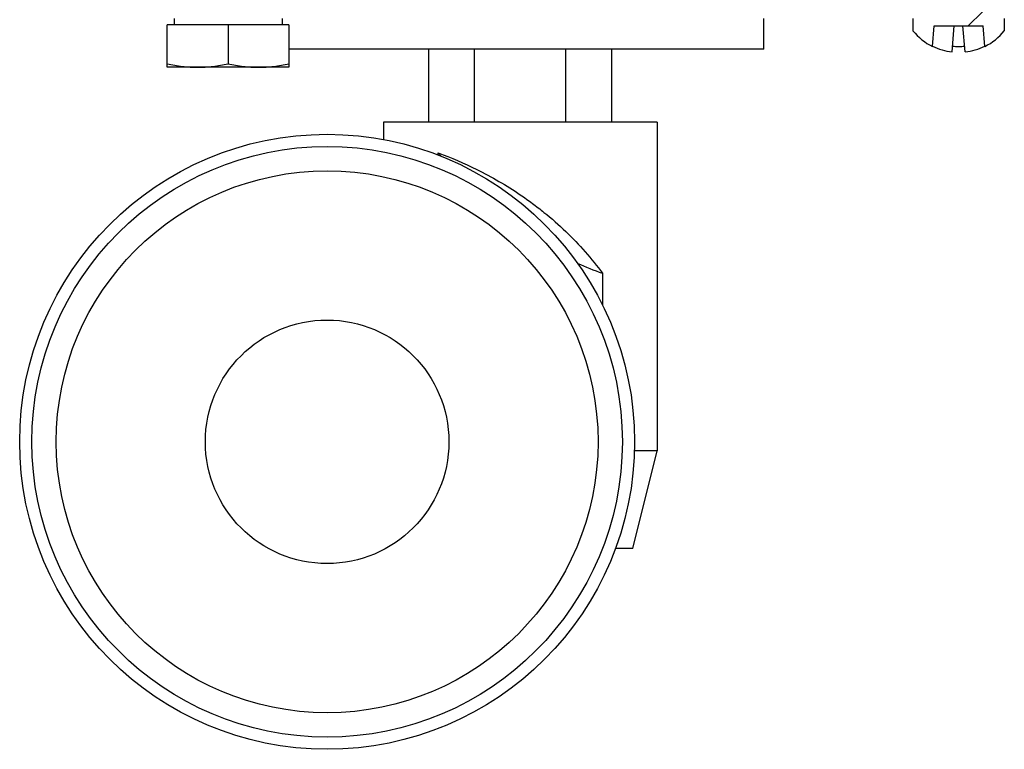
# Model space of a CAD drawing. Units: millimetres. Extents: x -1271 to 3854, y -188 to 5758.
# Drawn here: x -744 to -663, y 2530 to 2590 of the extents above; entities that cross this region are included whole.
import ezdxf

# ---------------------------------------------------------------- set-up
doc = ezdxf.new("R2010")
doc.units = ezdxf.units.MM
doc.header["$LTSCALE"] = 19.36
doc.layers.get('0').update_dxf_attribs({"linetype": 'CONTINUOUS'})

msp = doc.modelspace()

# ---------------------------------------------------------------- hatches: boundary and pattern name
at = {"linetype": 'Continuous'}
h = msp.add_hatch(dxfattribs=at)
h.set_pattern_fill('DEFAULT__40', color=2, scale=7.04, angle=45, style=0, pattern_type=0)
h.set_pattern_definition([(45, (0, 0), (-4.978032, 4.978032), [])])
edge = h.paths.add_edge_path()
edge.add_line((-666.591, 2602.875), (-666.439, 2602.508))
edge.add_line((-666.439, 2602.508), (-666.493, 2602.454))
edge.add_line((-666.493, 2602.454), (-666.493, 2602.007))
edge.add_line((-666.493, 2602.007), (-666.047, 2601.56))
edge.add_line((-666.047, 2601.56), (-665.884, 2601.168))
edge.add_line((-665.884, 2601.168), (-665.938, 2601.114))
edge.add_line((-665.938, 2601.114), (-665.938, 2600.667))
edge.add_line((-665.938, 2600.667), (-665.492, 2600.22))
edge.add_line((-665.492, 2600.22), (-665.406, 2600.013))
edge.add_line((-665.406, 2600.013), (-665.645, 2599.774))
edge.add_line((-665.645, 2599.774), (-665.645, 2599.327))
edge.add_line((-665.645, 2599.327), (-665.198, 2598.88))
edge.add_line((-665.198, 2598.88), (-665.645, 2598.434))
edge.add_line((-665.645, 2598.434), (-665.645, 2597.987))
edge.add_line((-665.645, 2597.987), (-665.198, 2597.54))
edge.add_line((-665.198, 2597.54), (-665.645, 2597.094))
edge.add_line((-665.645, 2597.094), (-665.645, 2596.647))
edge.add_line((-665.645, 2596.647), (-665.198, 2596.2))
edge.add_line((-665.198, 2596.2), (-665.645, 2595.754))
edge.add_line((-665.645, 2595.754), (-665.645, 2595.307))
edge.add_line((-665.645, 2595.307), (-665.198, 2594.86))
edge.add_line((-665.198, 2594.86), (-665.645, 2594.414))
edge.add_line((-665.645, 2594.414), (-665.645, 2593.967))
edge.add_line((-665.645, 2593.967), (-665.198, 2593.52))
edge.add_line((-665.198, 2593.52), (-665.645, 2593.074))
edge.add_line((-665.645, 2593.074), (-665.645, 2592.627))
edge.add_line((-665.645, 2592.627), (-665.198, 2592.18))
edge.add_line((-665.198, 2592.18), (-665.198, 2589.875))
edge.add_line((-665.198, 2589.875), (-663.398, 2589.875))
edge.add_line((-663.398, 2589.875), (-663.398, 2588.875))
edge.add_arc((-667.148, 2591.881), 4.806, 656.64408, 681.28201, ccw=False)
edge.add_line((-664.993, 2587.586), (-665.141, 2589.275))
edge.add_line((-669.156, 2589.275), (-665.141, 2589.275))
edge.add_line((-669.304, 2587.586), (-669.156, 2589.275))
edge.add_arc((-667.148, 2591.881), 4.806, 218.71799, 243.35592)
edge.add_line((-670.898, 2589.875), (-670.898, 2588.875))
edge.add_line((-670.898, 2589.875), (-669.098, 2589.875))
edge.add_line((-669.098, 2591.51), (-669.098, 2589.875))
edge.add_line((-669.098, 2591.51), (-668.652, 2591.957))
edge.add_line((-668.652, 2591.957), (-668.652, 2592.404))
edge.add_line((-668.652, 2592.404), (-669.098, 2592.85))
edge.add_line((-669.098, 2592.85), (-668.652, 2593.297))
edge.add_line((-668.652, 2593.297), (-668.652, 2593.744))
edge.add_line((-668.652, 2593.744), (-669.098, 2594.19))
edge.add_line((-669.098, 2594.19), (-668.652, 2594.637))
edge.add_line((-668.652, 2594.637), (-668.652, 2595.084))
edge.add_line((-668.652, 2595.084), (-669.098, 2595.53))
edge.add_line((-669.098, 2595.53), (-668.652, 2595.977))
edge.add_line((-668.652, 2595.977), (-668.652, 2596.424))
edge.add_line((-668.652, 2596.424), (-669.098, 2596.87))
edge.add_line((-669.098, 2596.87), (-668.652, 2597.317))
edge.add_line((-668.652, 2597.317), (-668.652, 2597.764))
edge.add_line((-668.652, 2597.764), (-669.098, 2598.21))
edge.add_line((-669.098, 2598.21), (-668.652, 2598.657))
edge.add_line((-668.652, 2598.657), (-668.652, 2599.104))
edge.add_line((-668.652, 2599.104), (-669.087, 2599.539))
edge.add_line((-669.083, 2599.55), (-669.095, 2599.521))
edge.add_line((-669.083, 2599.55), (-668.636, 2599.997))
edge.add_line((-668.636, 2599.997), (-668.636, 2600.444))
edge.add_line((-668.636, 2600.444), (-668.69, 2600.498))
edge.add_line((-668.528, 2600.89), (-668.69, 2600.498))
edge.add_line((-668.528, 2600.89), (-668.081, 2601.337))
edge.add_line((-668.081, 2601.337), (-668.081, 2601.784))
edge.add_line((-668.081, 2601.784), (-668.135, 2601.838))
edge.add_line((-667.973, 2602.23), (-668.135, 2601.838))
edge.add_line((-667.973, 2602.23), (-667.526, 2602.677))
edge.add_line((-667.526, 2602.677), (-667.526, 2602.875))
edge.add_line((-667.526, 2602.875), (-666.591, 2602.875))

# ---------------------------------------------------------------- linework, layer by layer
at = {"color": 7, "linetype": 'Continuous'}
for p, q in [((-731.588, 2589.875), (-731.588, 2589.375)), ((-722.708, 2589.875), (-722.708, 2589.375)), ((-683.148, 2587.375), (-683.148, 2589.875)), ((-670.898, 2589.875), (-670.898, 2588.875)), ((-663.398, 2589.875), (-663.398, 2588.875)), ((-722.148, 2589.375), (-732.148, 2589.375)), ((-732.148, 2585.875), (-732.148, 2589.375)), ((-727.148, 2589.375), (-727.148, 2586.157)), ((-722.148, 2589.375), (-722.148, 2585.875)), ((-669.304, 2587.586), (-669.156, 2589.275)), ((-669.156, 2589.275), (-665.141, 2589.275)), ((-667.693, 2587.137), (-667.506, 2589.275)), ((-666.604, 2587.137), (-666.791, 2589.275)), ((-664.993, 2587.586), (-665.141, 2589.275)), ((-683.148, 2587.375), (-722.148, 2587.375)), ((-710.654, 2581.375), (-710.654, 2587.375)), ((-706.901, 2581.375), (-706.901, 2587.375)), ((-699.396, 2581.375), (-699.396, 2587.375)), ((-695.643, 2581.375), (-695.643, 2587.375)), ((-669.292, 2587.609), (-669.301, 2587.614)), ((-669.292, 2587.609), (-669.301, 2587.614)), ((-664.996, 2587.614), (-665.005, 2587.609)), ((-664.996, 2587.614), (-665.005, 2587.609)), ((-722.148, 2585.875), (-732.148, 2585.875)), ((-691.898, 2581.375), (-714.398, 2581.375)), ((-714.398, 2581.375), (-714.398, 2579.949)), ((-691.898, 2581.375), (-691.898, 2554.375)), ((-709.61, 2578.552), (-709.898, 2578.847)), ((-709.898, 2578.669), (-709.898, 2578.847)), ((-696.398, 2568.962), (-696.398, 2566.339)), ((-693.898, 2546.375), (-691.898, 2554.375)), ((-691.898, 2554.375), (-693.779, 2554.375)), ((-693.898, 2546.375), (-695.335, 2546.375))]:
    msp.add_line(p, q, dxfattribs=at)
for radius in [25.25, 24.25, 22.25, 10]:
    msp.add_circle((-719.015, 2555.125), radius, dxfattribs=at)
for centre, radius, start, end in [((-667.148, 2591.881), 4.806, 218.71799, 243.35592), ((-667.148, 2591.881), 4.806, 296.64408, 321.28201), ((-667.149, 2591.925), 4.818, 243.59225, 263.51947), ((-667.148, 2592.073), 4.488, 263.56377, 269.99754), ((-667.149, 2592.073), 4.488, 270.00246, 276.43623), ((-667.148, 2591.925), 4.818, 276.48052, 296.40776), ((-685.8, 2598.206), 31.105, 245.96445, 250.07893)]:
    msp.add_arc(centre, radius, start, end, dxfattribs=at)
for points, knots in [([(-732.148, 2586.157), (-731.737, 2586.07), (-731.114, 2585.964), (-730.278, 2585.888), (-729.858, 2585.875), (-729.648, 2585.875)], [0, 0, 0, 0, 0.500662, 0.750441, 1, 1, 1, 1]), ([(-729.648, 2585.875), (-729.439, 2585.875), (-729.019, 2585.888), (-728.182, 2585.964), (-727.56, 2586.07), (-727.148, 2586.157)], [0, 0, 0, 0, 0.249559, 0.499338, 1, 1, 1, 1]), ([(-727.148, 2586.157), (-726.737, 2586.07), (-726.114, 2585.964), (-725.278, 2585.888), (-724.858, 2585.875), (-724.648, 2585.875)], [0, 0, 0, 0, 0.500662, 0.750441, 1, 1, 1, 1]), ([(-724.648, 2585.875), (-724.439, 2585.875), (-724.019, 2585.888), (-723.182, 2585.964), (-722.56, 2586.07), (-722.148, 2586.157)], [0, 0, 0, 0, 0.249559, 0.499338, 1, 1, 1, 1]), ([(-709.898, 2578.847), (-708.82, 2578.453), (-706.489, 2577.456), (-704.292, 2576.182), (-703.148, 2575.406)], [0, 0, 0, 0, 0.453707, 1, 1, 1, 1]), ([(-703.148, 2575.406), (-702.815, 2575.178), (-702.156, 2574.711), (-700.888, 2573.735), (-699.407, 2572.431), (-697.801, 2570.756), (-696.843, 2569.567), (-696.398, 2568.962)], [0, 0, 0, 0, 0.129395, 0.258184, 0.512154, 0.759701, 1, 1, 1, 1])]:
    msp.add_open_spline(points, degree=3, knots=knots, dxfattribs=at)

doc.saveas('drawing.dxf')
